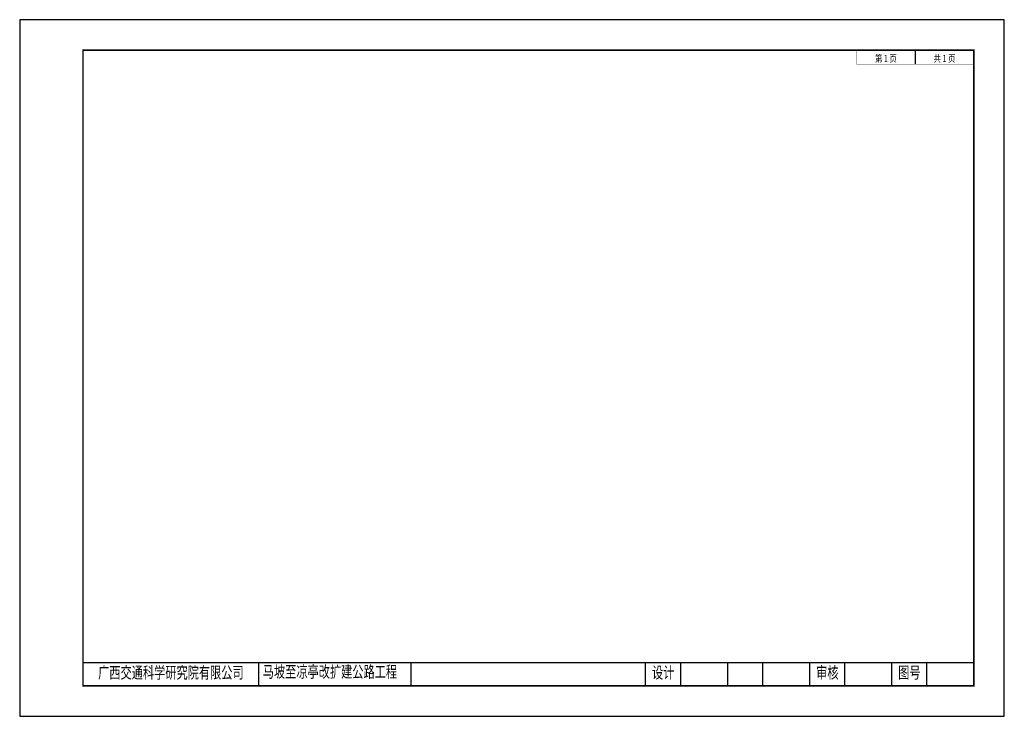
# Model space of a CAD drawing. Units: feet. Extents: x 3537 to 8001, y 3284 to 4438.
# Drawn here: x 3537 to 3957, y 4141 to 4438 of the extents above; entities that cross this region are included whole.
import ezdxf
from ezdxf.enums import TextEntityAlignment as Align

# ---------------------------------------------------------------- set-up
doc = ezdxf.new("R2010")
doc.units = ezdxf.units.FT
for name, color, linetype in [('1', 1, 'CONTINUOUS'), ('ZDMT', 7, 'CONTINUOUS'), ('图框', 7, 'CONTINUOUS')]:
    doc.layers.add(name, color=color, linetype=linetype)
doc.styles.add('仿宋', font='simfang_0.ttf', dxfattribs={"width": 0.7})

msp = doc.modelspace()

# ---------------------------------------------------------------- linework, layer by layer
at = {"layer": '1', "lineweight": 25}
for points, const_width in [([(3893.94497, 4424.9373), (3893.94497, 4418.9373), (3943.94497, 4418.9373), (3943.94497, 4424.9373), (3893.94497, 4424.9373)], 0.15), ([(3918.94497, 4418.9373), (3918.94497, 4424.9373)], 0.25)]:
    msp.add_lwpolyline(points, dxfattribs=dict(at, const_width=const_width))
at = {"layer": 'ZDMT'}
msp.add_line((3563.94497, 4424.9373), (3563.94497, 4153.9373), dxfattribs=at)
at = {"layer": 'ZDMT', "lineweight": 25}
msp.add_line((3918.94497, 4424.9373), (3918.94497, 4418.9373), dxfattribs=at)
at = {"layer": 'ZDMT'}
msp.add_lwpolyline([(3536.94497, 4140.9373), (3956.94497, 4140.9373), (3956.94497, 4437.9373), (3536.94497, 4437.9373), (3536.94497, 4140.9373)], dxfattribs=at)
at = {"layer": 'ZDMT', "lineweight": 70, "const_width": 0.7}
msp.add_lwpolyline([(3563.94497, 4153.9373), (3943.94497, 4153.9373), (3943.94497, 4424.9373), (3563.94497, 4424.9373), (3563.94497, 4153.9373)], dxfattribs=at)
at = {"layer": '图框', "color": 0}
for p, q in [((3818.94497, 4153.9373), (3818.94497, 4163.9373)), ((3838.94497, 4153.9373), (3838.94497, 4163.9373)), ((3853.94497, 4153.9373), (3853.94497, 4163.9373)), ((3873.94497, 4153.9373), (3873.94497, 4163.9373)), ((3888.94497, 4153.9373), (3888.94497, 4163.9373)), ((3908.94497, 4153.9373), (3908.94497, 4163.9373)), ((3923.94497, 4153.9373), (3923.94497, 4163.9373))]:
    msp.add_line(p, q, dxfattribs=at)
for points in [[(3563.94497, 4163.9373), (3943.94497, 4163.9373)], [(3638.94497, 4153.9373), (3638.94497, 4163.9373)], [(3703.94497, 4153.9373), (3703.94497, 4163.9373)], [(3803.94497, 4153.9373), (3803.94497, 4163.9373)]]:
    msp.add_lwpolyline(points, dxfattribs=at)

# ---------------------------------------------------------------- texts
at = {"layer": '图框', "style": '仿宋', "width": 0.75}
for s, p in [('第 1 页', (3906.44497, 4419.91546)), ('共 1 页', (3931.44497, 4419.91546))]:
    msp.add_text(s, height=3, dxfattribs=at).set_placement(p, align=Align.CENTER)
at = {"layer": '图框', "color": 0, "style": '仿宋', "width": 0.7}
for s, p in [('广西交通科学研究院有限公司', (3601.44497, 4158.9373)), ('马坡至凉亭改扩建公路工程', (3669.27836, 4159.28746)), ('设计', (3811.44497, 4158.9373)), ('审核', (3881.44497, 4158.9373)), ('图号', (3916.44497, 4158.9373))]:
    msp.add_text(s, height=5, rotation=360, dxfattribs=at).set_placement(p, align=Align.MIDDLE)

doc.saveas('drawing.dxf')
